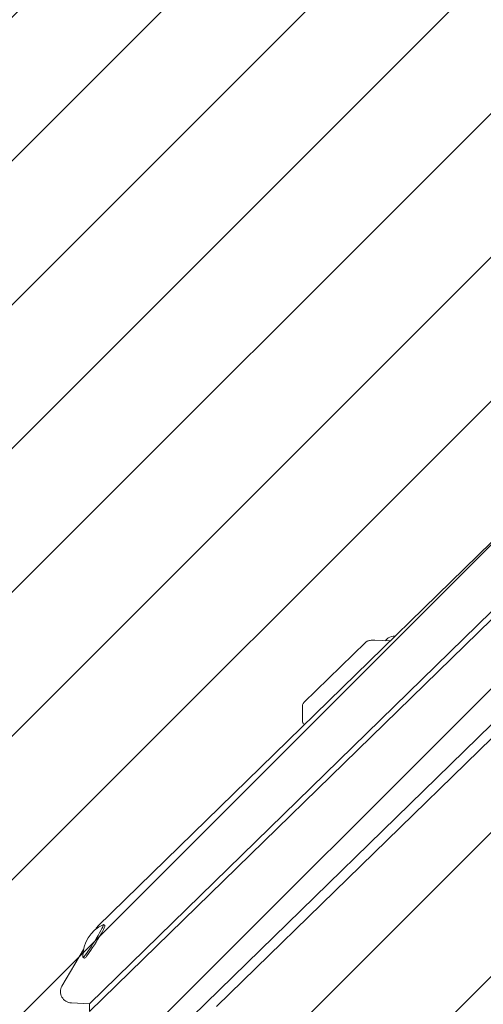
# Model space of a CAD drawing. Units: millimetres. Extents: x 3.73 to 13, y 4.8 to 10.81.
# Drawn here: x 7.37 to 7.66, y 6.3 to 6.91 of the extents above; entities that cross this region are included whole.
import ezdxf

# ---------------------------------------------------------------- set-up
doc = ezdxf.new("R2010")
doc.units = ezdxf.units.MM
doc.styles.add('SLDTEXTSTYLE0', font='TXT', dxfattribs={"width": 0.75})
doc.dimstyles.new('SLDDIMSTYLE1', dxfattribs={"dimtxt": 0.15875, "dimasz": 0.08, "dimexe": 0, "dimexo": 0.0625, "dimgap": 0.039688, "dimtad": 2, "dimdec": 0, "dimlfac": 100, "dimrnd": 1e-09, "dimzin": 12, "dimdsep": 46, "dimtxsty": 'SLDTEXTSTYLE0', "dimblk1": 'DOT', "dimblk2": 'DOT', "dimsah": 1, "dimcen": 0.09, "dimse1": 1, "dimse2": 1, "dimadec": 0, "dimazin": 3, "dimtfac": 1, "dimtdec": 0, "dimtofl": 0, "dimtmove": 0, "dimatfit": 3, "dimldrblk": 'DOT', "dimfxl": 0, "dimfrac": 2, "dimtolj": 1, "dimtzin": 12, "dimarcsym": 0})

# ---------------------------------------------------------------- blocks, each defined once
blk = doc.blocks.new('_DOT')
at = {"color": 0, "linetype": 'ByBlock', "lineweight": -2}
blk.add_line((-0.5, 0), (-1, 0), dxfattribs=at)
at = {"color": 0, "linetype": 'ByBlock', "const_width": 0.5}
blk.add_lwpolyline([(-0.25, 0, 1), (0.25, 0, 1)], format="xyb", close=True, dxfattribs=at)
blk = doc.blocks.new('_D_3')
at = {"color": 7, "linetype": 'Continuous', "lineweight": 0}
blk.add_line((3.93272, 6.28876), (3.93262, 9.5273), dxfattribs=at)
at = {"color": 7, "linetype": 'Continuous', "lineweight": 0, "xscale": 0.08, "yscale": 0.08}
for p, rotation in [((3.93262, 9.5273), 90.00185084839804), ((3.93272, 6.28876), 270.001850848398)]:
    blk.add_blockref('_DOT', p, dxfattribs=dict(at, rotation=rotation))
at = {"color": 7, "linetype": 'Continuous', "lineweight": 0, "insert": (3.72804, 7.73207), "char_height": 0.15875, "attachment_point": 1, "rotation": 90.00185, "style": 'SLDTEXTSTYLE0'}
blk.add_mtext('324', dxfattribs=at)

msp = doc.modelspace()

# ---------------------------------------------------------------- hatches: boundary and pattern name
at = {"linetype": 'Continuous'}
h = msp.add_hatch(dxfattribs=at)
h.set_pattern_fill('ANSI31', scale=0.02, style=0)
edge = h.paths.add_edge_path(flags=0)
edge.add_arc((11.03631, 9.52814), 1, 0, 17.41405)
edge.add_line((11.99048, 9.82742), (4.11775, 9.82742))
edge.add_arc((5.15631, 9.40814), 1.12, 158.0157, 180)
edge.add_line((4.03631, 9.40814), (4.03631, 6.28814))
edge.add_arc((5.03631, 6.28814), 1, 180, 197.41405)
edge.add_line((4.08214, 5.98887), (11.99048, 5.98887))
edge.add_arc((11.03631, 6.28814), 1, 342.58595, 360)
edge.add_line((12.03631, 6.28814), (12.03631, 9.52814))

# ---------------------------------------------------------------- linework, layer by layer
at = {"color": 7, "linetype": 'Continuous', "lineweight": 15}
for p, q in [((7.92853, 6.84612), (7.41557, 6.34532)), ((7.41031, 6.29683), (7.87274, 6.74829)), ((7.41031, 6.29195), (7.87277, 6.74344)), ((7.47446, 6.28887), (7.93454, 6.73805)), ((7.48966, 6.29508), (7.94297, 6.73764)), ((7.59796, 6.52338), (7.58852, 6.52384)), ((7.58271, 6.52249), (7.54418, 6.48488)), ((7.5432, 6.48259), (7.5432, 6.47381)), ((7.41992, 6.34564), (7.419, 6.34622)), ((7.41402, 6.34314), (7.41454, 6.34401)), ((7.3931, 6.30791), (7.40665, 6.33072)), ((7.40627, 6.32587), (7.4072, 6.32529)), ((7.41031, 6.29683), (7.39902, 6.29737)), ((7.41031, 6.29195), (7.41031, 6.29683))]:
    msp.add_line(p, q, dxfattribs=at)
at = {"color": 7, "linetype": 'Continuous', "lineweight": 15, "flags": 128}
for points in [[(7.40764, 6.32717), (7.40842, 6.32817), (7.40932, 6.32941), (7.41032, 6.33085), (7.41139, 6.33245), (7.4125, 6.33416), (7.41362, 6.33593), (7.4147, 6.3377), (7.41572, 6.33942), (7.41665, 6.34104), (7.41746, 6.3425), (7.41812, 6.34377), (7.41861, 6.34481), (7.41892, 6.34558), (7.41904, 6.34606), (7.41897, 6.34623), (7.41887, 6.34621)], [(7.40857, 6.32659), (7.40934, 6.32759), (7.41024, 6.32883), (7.41125, 6.33027), (7.41232, 6.33187), (7.41343, 6.33358), (7.41455, 6.33535), (7.41563, 6.33712), (7.41665, 6.33884), (7.41758, 6.34046), (7.41838, 6.34192), (7.41904, 6.34319), (7.41954, 6.34423), (7.41985, 6.345), (7.41997, 6.34548), (7.41992, 6.34564)], [(7.41454, 6.34401), (7.41504, 6.34473), (7.41557, 6.34532)], [(7.40623, 6.32599), (7.4063, 6.32586), (7.40657, 6.326), (7.40702, 6.32644), (7.40764, 6.32717)]]:
    msp.add_lwpolyline(points, dxfattribs=at)
at = {"color": 7, "linetype": 'Continuous', "lineweight": 15}
for centre, radius, start, end in [((7.6011, 6.5166), 0.00974, 90.64087, 115.86793), ((7.428, 6.32643), 0.02178, 114.79453, 181.16721), ((7.40635, 6.32756), 0.00243, 290.50247, 336.24324), ((7.39932, 6.30447), 0.00711, 151.08152, 267.57198)]:
    msp.add_arc(centre, radius, start, end, dxfattribs=at)
for points, knots in [([(7.58852, 6.52384), (7.58832, 6.52384), (7.58773, 6.52387), (7.58672, 6.52384), (7.58555, 6.52372), (7.58458, 6.52352), (7.58373, 6.52322), (7.58312, 6.52287), (7.5828, 6.52258), (7.58271, 6.52249)], [0, 0, 0, 0, 0.092201, 0.268999, 0.449725, 0.646907, 0.794002, 0.935766, 1, 1, 1, 1]), ([(7.59692, 6.5254), (7.59663, 6.52516), (7.59598, 6.5246), (7.59547, 6.5239), (7.59519, 6.52352)], [0, 0, 0, 0, 0.44288, 1, 1, 1, 1]), ([(7.54418, 6.48488), (7.544, 6.48468), (7.54362, 6.48425), (7.54327, 6.48345), (7.54324, 6.48287), (7.54322, 6.4826)], [0, 0, 0, 0, 0.328434, 0.686844, 1, 1, 1, 1]), ([(7.54322, 6.47382), (7.54322, 6.47377), (7.54317, 6.4734), (7.54336, 6.47275), (7.54374, 6.47199), (7.54417, 6.47149), (7.54445, 6.47129), (7.54454, 6.47123)], [0, 0, 0, 0, 0.045301, 0.361688, 0.635999, 0.887792, 1, 1, 1, 1])]:
    msp.add_open_spline(points, degree=3, knots=knots, dxfattribs=at)

# ---------------------------------------------------------------- dimensions: what is measured, and where the dimension line sits
at = {"color": 7, "linetype": 'Continuous', "lineweight": 0}
dim = msp.add_linear_dim(base=(3.93262, 9.5273), p1=(7.47446, 6.28887), p2=(7.47435, 9.52741), angle=270.00185, dimstyle='SLDDIMSTYLE1', dxfattribs=at)
dim.commit()
dim.dimension.update_dxf_attribs({"geometry": '_D_3', "text_midpoint": (3.93267, 7.90803), "dimtype": 160})

doc.saveas('drawing.dxf')
